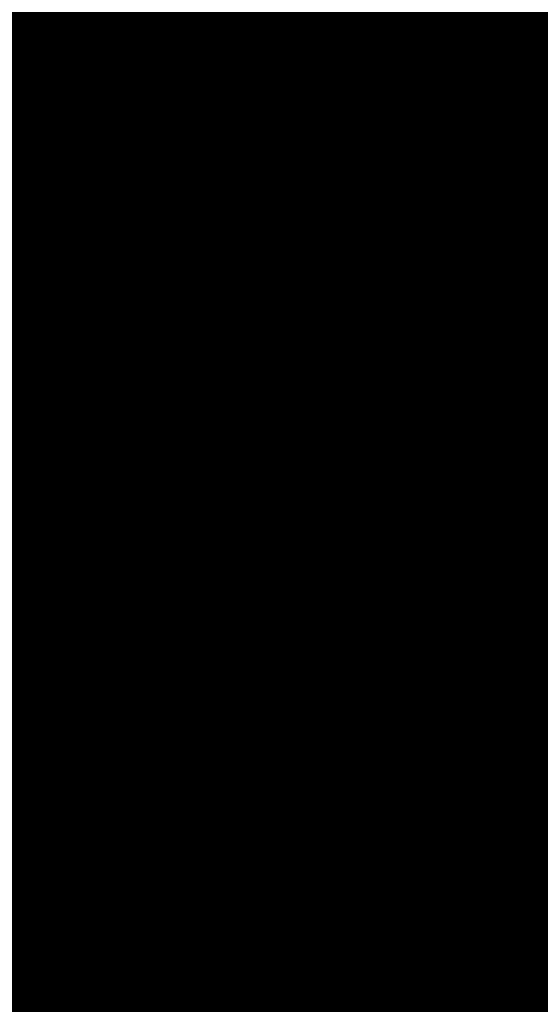
# Model space of a CAD drawing. Units: millimetres. Extents: x 253 to 2599, y -4659 to -435.
# Drawn here: x 1631 to 1644, y -3088 to -3064 of the extents above; entities that cross this region are included whole.
import ezdxf

# ---------------------------------------------------------------- set-up
doc = ezdxf.new("R2010")
doc.units = ezdxf.units.MM
for name, pattern in [('K5LT32769', [0]), ('K5LT_AXLED', [12, 7.5, -1.5, 1.5, -1.5]), ('K5LT_BASIC', [0]), ('K5LT_THIN', [0])]:
    doc.linetypes.add(name, pattern=pattern)
doc.layers.add('Системный слой', color=7, linetype='Continuous')

# ---------------------------------------------------------------- blocks, each defined once
blk = doc.blocks.new('A$C8a2444d5')
at = {"color": 8, "const_width": 123}
blk.add_lwpolyline([(61.50000000000122, -4.547473508864641e-13), (61.49999999999999, 89.69999999999999)], dxfattribs=at)
at = {"layer": 'Системный слой', "linetype": 'K5LT_THIN', "lineweight": 18}
for p, q in [((73.14536556424488, 62.76486727716048), (96.69898309371828, 62.76486727716053)), ((96.18196552926858, 62.56854184047097), (73.14536556424488, 62.56854184047097)), ((96.69898309371828, 62.76486727716053), (96.81872161193178, 62.62078802622011)), ((73.14536556424488, 62.4759539122129), (94.9631502748716, 62.47595391221364)), ((94.96385019546099, 62.27962847552328), (73.14536556424488, 62.27962847552328)), ((94.95018069682138, 62.27154127668837), (94.96172996878639, 62.27731542857418)), ((94.9501806968214, 27.4284587233056), (94.95018069682138, 62.27154127668837)), ((86.9387301627794, 59.83410772803751), (86.9387301627794, 59.84999999999701)), ((86.95731741103589, 59.83396774617654), (86.95731741103589, 59.59999999999712)), ((86.95731741103589, 59.34999999999712), (86.95731741103589, 59.59999999999712)), ((87.82066973012445, 59.46335231907614), (87.66442419222918, 59.30710678118089)), ((87.81137610599149, 59.4726459432091), (87.82261363926258, 59.48388347648017)), ((86.95731741103589, 59.34999999999712), (77.58268343236992, 59.34999999999712)), ((87.48764749693251, 59.13033008588422), (87.66442419222918, 59.30710678118089)), ((87.85606601718632, 58.76191156563044), (87.48764749693251, 59.13033008588422)), ((87.85606601718632, 58.76191156563044), (88.03284271248296, 58.93868826092705)), ((88.18908825037826, 59.09493379882235), (88.03284271248296, 58.93868826092705)), ((88.20028483564408, 59.0837372135565), (88.2115223689151, 59.09497474682757)), ((83.87595639998744, 54.56966991411002), (87.85606601718632, 58.5497795313089)), ((87.85606601718632, 58.5497795313089), (88.03284271248296, 58.37300283601223)), ((88.1500000000012, 58.65584554846964), (87.9000000000012, 58.65584554846964)), ((88.20948213483604, 58.19636341365913), (88.03284271248296, 58.37300283601223)), ((88.20028483564408, 58.1869734645561), (88.21152236891518, 58.17573593128509)), ((89.66978130112594, 56.78085058850331), (89.82300283601634, 56.62762905361291)), ((89.6369734645593, 56.75028483564091), (89.62573593128829, 56.76152236891198)), ((89.99977953131301, 56.4508523583163), (89.82300283601634, 56.62762905361291)), ((90.38868826093116, 56.62762905361291), (90.21191156563455, 56.4508523583163)), ((90.52240081097605, 56.7613416036578), (90.38868826093116, 56.62762905361291)), ((90.53373721355979, 56.75028483564097), (90.54497474683077, 56.76152236891198)), ((89.99977953131301, 56.4508523583163), (86.01966991411408, 52.47074274111736)), ((90.58033008588833, 56.08243383806246), (90.21191156563455, 56.4508523583163)), ((90.89095914851333, 56.39306290068748), (90.75710678118497, 56.25921053335912)), ((90.92264594321239, 56.36137610598837), (90.93388347648337, 56.37261363925938)), ((90.75710678118497, 56.25921053335912), (90.58033008588833, 56.08243383806246)), ((90.80000000000123, 46.23746893009692), (90.80000000000123, 55.55210375216586)), ((91.05000000000123, 55.55210375216586), (90.80000000000123, 55.55210375216586)), ((91.28247948160512, 55.55210375216586), (91.05000000000123, 55.55210375216586)), ((91.28410772804071, 55.48873016277616), (91.30000000000021, 55.48873016277616)), ((84.2406654278729, 54.22735405678486), (84.25190296114388, 54.21611652351385)), ((85.677354056788, 52.79066542786967), (85.66611652351699, 52.80190296114074)), ((85.68855064207489, 52.80186201315655), (85.84289321881747, 52.64751943641397)), ((86.01966991411408, 52.47074274111736), (85.84289321881747, 52.64751943641397)), ((85.31589227195971, 51.91801948465752), (85.30000000000021, 51.91801948465752)), ((85.31609545331867, 51.94041265522071), (85.55000000000123, 51.94041265522071)), ((85.80000000000123, 51.94041265522071), (85.55000000000123, 51.94041265522071)), ((85.80000000000123, 51.94041265522071), (85.80000000000123, 49.84916002704179)), ((85.55000000000123, 49.84916002704179), (85.31589227195971, 49.84916002704179)), ((85.80000000000123, 49.84916002704179), (85.55000000000123, 49.84916002704179)), ((85.31589227195971, 49.78198051533647), (85.30000000000021, 49.78198051533647)), ((86.0196699141141, 49.31882994114514), (85.84289321881747, 49.1420532458485)), ((86.0196699141141, 49.31882994114514), (89.99977953131301, 45.33872032394635)), ((85.84289321881747, 49.1420532458485), (85.64441100647727, 48.94357103350831)), ((85.677354056788, 48.90933457212432), (85.66611652351699, 48.89809703885328)), ((84.2406654278729, 47.47264594320916), (84.25190296114388, 47.48388347648017)), ((87.85606601718632, 43.15022046868532), (83.8759563999873, 47.13033008588425)), ((91.05000000000123, 46.23746893009692), (90.80000000000123, 46.23746893009692)), ((91.05000000000123, 46.23746893009692), (91.28410772804071, 46.23746893009692)), ((91.28410772804071, 46.2112698372178), (91.30000000000021, 46.2112698372178)), ((90.21191156563452, 45.33872032394638), (90.58033008588833, 45.70713884420016)), ((90.75710678118497, 45.53036214890352), (90.58033008588833, 45.70713884420016)), ((90.75710678118497, 45.53036214890352), (90.93564716352452, 45.35182176656397)), ((89.99977953131301, 45.33872032394635), (89.82300283601634, 45.16194362864971)), ((90.38868826093116, 45.16194362864974), (90.21191156563452, 45.33872032394638)), ((90.92264594321242, 45.33862389400565), (90.9338834764834, 45.32738636073461)), ((89.82300283601634, 45.16194362864971), (89.62387391813948, 44.96281471077285)), ((90.38868826093116, 45.16194362864974), (90.5673269693938, 44.98330492018707)), ((89.6369734645593, 44.94971516435305), (89.62573593128829, 44.93847763108201)), ((90.5337372135597, 44.94971516435305), (90.5449747468308, 44.93847763108201)), ((87.85606601718632, 43.15022046868532), (88.03284271248296, 43.32699716398196)), ((88.03284271248296, 43.32699716398196), (88.20948213348083, 43.50363658774739)), ((88.20028483564411, 43.51302653543789), (88.21152236891518, 43.52426406870893)), ((87.48764749693251, 42.56966991410997), (87.85606601718632, 42.93808843436378)), ((87.85606601718632, 42.93808843436378), (88.03284271248296, 42.76131173906714)), ((88.1500000000012, 43.04415445152455), (87.9000000000012, 43.04415445152455)), ((88.03284271248296, 42.76131173906714), (88.18908825037838, 42.60506620117172)), ((88.20028483564411, 42.61626278643746), (88.21152236891518, 42.60502525316642)), ((77.59501455570003, 42.3499999999971), (86.95731741103589, 42.34999999999712)), ((86.95731741103589, 42.34999999999712), (86.95731741103589, 42.09999999999712)), ((87.48764749693251, 42.56966991410997), (87.66442419222918, 42.39289321881333)), ((87.66442419222918, 42.39289321881333), (87.82066973012456, 42.23664768091791)), ((86.95731741103589, 42.09999999999712), (86.95731741103592, 41.86603225381742)), ((87.81137610599151, 42.22735405678486), (87.82261363926258, 42.21611652351382)), ((86.93873016277942, 41.86589227195651), (86.93873016277942, 41.84999999999701))]:
    blk.add_line(p, q, dxfattribs=at)
at = {"layer": 'Системный слой', "linetype": 'K5LT_BASIC', "lineweight": 60}
for p, q in [((86.9387301627794, 59.84999999999701), (77.6000000000002, 59.84999999999695)), ((77.6000000000002, 59.83410772803745), (86.9387301627794, 59.83410772803751)), ((77.58268343236992, 59.59999999999712), (86.95731741103589, 59.59999999999712)), ((87.81137610599149, 59.4726459432091), (88.20028483564408, 59.0837372135565)), ((88.2115223689151, 59.09497474682757), (87.82261363926258, 59.48388347648017)), ((87.66442419222918, 59.30710678118089), (88.03284271248296, 58.93868826092705)), ((88.03284271248296, 58.37300283601223), (84.05273309528408, 54.39289321881336)), ((88.20028483564408, 58.1869734645561), (84.2406654278729, 54.22735405678486)), ((84.25190296114388, 54.21611652351385), (88.21152236891518, 58.17573593128509)), ((89.62573593128829, 56.76152236891198), (85.66611652351699, 52.80190296114074)), ((85.677354056788, 52.79066542786967), (89.6369734645593, 56.75028483564091)), ((85.84289321881747, 52.64751943641397), (89.82300283601634, 56.62762905361291)), ((90.38868826093116, 56.62762905361291), (90.75710678118497, 56.25921053335912)), ((90.53373721355979, 56.75028483564097), (90.92264594321239, 56.36137610598837)), ((90.93388347648337, 56.37261363925938), (90.54497474683077, 56.76152236891198)), ((91.05000000000123, 55.55210375216586), (91.05000000000123, 46.23746893009692)), ((91.28410772804071, 55.48873016277616), (91.28410772804071, 46.2112698372178)), ((91.30000000000021, 46.2112698372178), (91.30000000000021, 55.48873016277616)), ((85.30000000000021, 51.91801948465752), (85.30000000000021, 49.78198051533647)), ((85.31589227195971, 49.78198051533647), (85.31589227195971, 51.91801948465752)), ((85.55000000000123, 49.84916002704179), (85.55000000000123, 51.94041265522071)), ((89.82300283601634, 45.16194362864971), (85.84289321881747, 49.1420532458485)), ((85.66611652351699, 48.89809703885328), (89.62573593128829, 44.93847763108201)), ((89.6369734645593, 44.94971516435305), (85.677354056788, 48.90933457212432)), ((84.2406654278729, 47.47264594320916), (88.20028483564411, 43.51302653543789)), ((88.21152236891518, 43.52426406870893), (84.25190296114388, 47.48388347648017)), ((84.05273309528394, 47.30710678118089), (88.03284271248296, 43.32699716398196)), ((90.75710678118497, 45.53036214890352), (90.38868826093116, 45.16194362864974)), ((90.92264594321242, 45.33862389400565), (90.5337372135597, 44.94971516435305)), ((90.5449747468308, 44.93847763108201), (90.9338834764834, 45.32738636073461)), ((88.03284271248296, 42.76131173906714), (87.66442419222918, 42.39289321881333)), ((88.20028483564411, 42.61626278643746), (87.81137610599151, 42.22735405678486)), ((87.82261363926258, 42.21611652351382), (88.21152236891518, 42.60502525316642)), ((86.95731741103589, 42.09999999999712), (77.59501455570003, 42.09999999999712)), ((86.93873016277942, 41.86589227195651), (77.60000000000022, 41.86589227195651)), ((77.60000000000022, 41.84999999999698), (86.93873016277942, 41.84999999999701))]:
    blk.add_line(p, q, dxfattribs=at)
at = {"layer": 'Системный слой', "linetype": 'K5LT32769', "lineweight": 18}
for p, q in [((89.61007706596487, 52.16276115129665), (89.39751078285676, 52.16276115129665)), ((89.39751078285676, 52.16276115129665), (89.39751078285676, 52.08054037914627)), ((89.39751078285676, 52.08931698647336), (89.39751078285676, 50.49815363111583)), ((89.61007706596442, 50.69604306093603), (89.61007706596487, 52.16276115129665)), ((90.46404046179404, 50.69604306093603), (89.61007706596442, 50.69604306093603)), ((90.46404046179404, 50.49815363111583), (90.46404046179404, 50.69604306093603)), ((89.39751078285676, 50.49815363111583), (90.46404046179404, 50.49815363111583))]:
    blk.add_line(p, q, dxfattribs=at)
at = {"layer": 'Системный слой', "linetype": 'K5LT_AXLED', "lineweight": 18}
blk.add_line((146.4931910540404, 44.84999999999945), (-26.57082245678521, 44.85000000000286), dxfattribs=at)
at = {"layer": 'Системный слой', "linetype": 'K5LT32769', "const_width": 0.18}
for points in [[(87.61690867067713, 51.68435713995643), (87.6156342262394, 51.70366958272734), (87.61394844575224, 51.72401184741318), (87.61174402209289, 51.74526179311897), (87.60891364813764, 51.76729727894963), (87.60535001676348, 51.78999616401018), (87.60094582084602, 51.81323630740565), (87.59559375326316, 51.83689556824106), (87.58918650689051, 51.86085180562134), (87.5816167746053, 51.8849828786515), (87.57277724928335, 51.90916664643646), (87.56256062380211, 51.93328096808136), (87.55085959103789, 51.95720370269117), (87.53756684386676, 51.98081270937087), (87.52257507516637, 52.00398584722535), (87.50577697781259, 52.02660097535977), (87.4870652446817, 52.04853595287898), (87.46633256865093, 52.06966863888806), (87.44347164259699, 52.0898768924921), (87.41837515939557, 52.10903857279584), (87.3909358119243, 52.12703153890453), (87.36104629305925, 52.14373364992304), (87.32859929567695, 52.15902276495638), (87.29348751265462, 52.17277674310958), (87.25560363686787, 52.18487344348756), (87.21484036119392, 52.1951907251954), (87.17109037850975, 52.20360644733807), (87.12424638169097, 52.20999846902055), (87.07420106361457, 52.21424464934785), (87.0208471171573, 52.21622284742489), (86.97658533757573, 52.21596555370604), (86.93927802493027, 52.2139372411026), (86.90349121356263, 52.21023265657766), (86.86921047383117, 52.20491125407762), (86.83642137609269, 52.19803248754874), (86.80510949070396, 52.18965581093732), (86.77526038802267, 52.17984067818952), (86.74685963840562, 52.16864654325173), (86.71989281220982, 52.1561328600701), (86.69434547979341, 52.14235908259093), (86.67020321151227, 52.1273846647606), (86.64745157772455, 52.11126906052522), (86.62607614878681, 52.09407172383112), (86.60606249505628, 52.07585210862464), (86.5873961868902, 52.05666966885201), (86.5700627946456, 52.03658385845949), (86.55404788868037, 52.01565413139326), (86.53933703935064, 51.99393994159971), (86.5259158170141, 51.9715007430251), (86.51376979202774, 51.94839598961562), (86.5028845347486, 51.92468513531765), (86.49324561553436, 51.90042763407735), (86.48483860474181, 51.87568293984111), (86.47764907272818, 51.850510506555), (86.47166258985027, 51.8249697881655), (86.46686472646599, 51.7991202386188), (86.46324105293189, 51.77302131186116), (86.46077713960523, 51.7467324618388), (86.45945855684323, 51.72031314249807), (86.45927585890723, 51.69365630835807), (86.46027881182118, 51.66745125042758), (86.46247103393381, 51.64241581017359), (86.46583605121288, 51.61851563694893), (86.47035738962364, 51.59571638010618), (86.4760185751341, 51.57398368899828), (86.4828031337102, 51.55328321297793), (86.49069459131903, 51.53358060139783), (86.49967647392742, 51.51484150361068), (86.50973230750202, 51.49703156896919), (86.52084561800922, 51.48011644682617), (86.5329999314161, 51.46406178653444), (86.54617877368975, 51.44883323744654), (86.56036567079633, 51.43439644891532), (86.57554414870293, 51.42071707029356), (86.59169773337618, 51.4077607509339), (86.60880995078247, 51.39549314018905), (86.62686432688935, 51.38387988741192), (86.64584438766298, 51.37288664195512), (86.66573365907021, 51.36247905317146), (86.68651566707791, 51.35262277041352), (86.70817393765248, 51.34328344303418), (86.73069199676121, 51.3344267203862), (86.75405337037074, 51.32601825182218), (86.77824158444702, 51.31802368669497), (86.8032401649578, 51.31040867435729), (86.82903263786949, 51.30313886416184), (86.85560252914871, 51.29617990546137), (86.88293336476255, 51.28949744760871), (86.9110086706774, 51.28305713995644), (86.961150058025, 51.27151969393503), (87.00812248998733, 51.2603410306491), (87.05202865732127, 51.24947970879703), (87.09297132669832, 51.2388942698725), (87.13105326479177, 51.228543255369), (87.1663772382729, 51.21838520678006), (87.1990460138141, 51.20837866559918), (87.22916235808754, 51.19848217332003), (87.25682903776539, 51.18865427143601), (87.28214881952005, 51.1788535014407), (87.30522447002323, 51.16903840482763), (87.32615875594757, 51.15916752309033), (87.34505444396478, 51.14919939772238), (87.36201430074703, 51.13909257021726), (87.37714109296695, 51.12880558206859), (87.3905375872958, 51.11829697476981), (87.4023065504071, 51.10752528981448), (87.41255074897191, 51.09644906869619), (87.42137294966238, 51.08502685290841), (87.42887591915138, 51.07321718394473), (87.43516242411062, 51.06097860329874), (87.44033523121271, 51.04826965246377), (87.44449710712871, 51.03504887293354), (87.44775081853217, 51.02127480620163), (87.45019913209407, 51.00690599376139), (87.45194481448706, 50.99190097710641), (87.45309063238355, 50.97621829773033), (87.45373935245524, 50.95981649712661), (87.45399374137477, 50.94265411678884), (87.45360915926435, 50.92079971108058), (87.45155210486573, 50.89798596314256), (87.44782325551645, 50.87648616897894), (87.44250985472382, 50.8562632203847), (87.43569914599635, 50.83728000915463), (87.42747837284179, 50.81949942708351), (87.41793477876746, 50.80288436596626), (87.40715560728137, 50.78739771759766), (87.39522810189197, 50.77300237377253), (87.38223950610592, 50.75966122628574), (87.36827706343189, 50.74733716693211), (87.35342801737744, 50.73599308750644), (87.33777961145034, 50.72559187980363), (87.32141908915838, 50.71609643561848), (87.30443369400956, 50.70746964674578), (87.28691066951143, 50.69967440498039), (87.26893725917199, 50.69267360211717), (87.25060070649926, 50.68643012995093), (87.23198825500054, 50.68090688027652), (87.21318714818409, 50.67606674488874), (87.19428462955744, 50.67187261558243), (87.17536794262838, 50.66828738415245), (87.15652433090492, 50.66527394239358), (87.13784103789504, 50.66279518210072), (87.11940530710586, 50.66081399506865), (87.10130438204652, 50.65929327309226), (87.08362550622297, 50.6581959079663), (87.06645592314436, 50.65748479148564), (87.04988287631846, 50.65712281544515), (87.0323817264105, 50.65709107031813), (87.01177304180902, 50.65760908209151), (86.99102169283816, 50.65877518377806), (86.97019065173009, 50.66061992251079), (86.94934289071449, 50.66317384542242), (86.92854138202284, 50.66646749964588), (86.90784909788528, 50.67053143231394), (86.8873290105335, 50.6753961905595), (86.86704409219789, 50.68109232151545), (86.84705731510923, 50.68765037231455), (86.8274316514981, 50.69510089008972), (86.80823007359601, 50.70347442197379), (86.78951555363352, 50.71280151509959), (86.771351063841, 50.72311271660001), (86.7537995764497, 50.73443857360783), (86.73692406369042, 50.74680963325596), (86.72078749779399, 50.76025644267727), (86.70545285099075, 50.77480954900452), (86.69098309551242, 50.79049949937061), (86.67744120358935, 50.80735684090845), (86.66489014745213, 50.8254121207508), (86.653392899332, 50.84469588603054), (86.64301243145911, 50.86523868388051), (86.63381171606517, 50.88707106143355), (86.62585372538075, 50.91022356582255), (86.61920143163621, 50.93472674418035), (86.61391780706259, 50.96061114363977), (86.61006582389115, 50.98790731133363), (86.60770845435246, 51.01664579439489), (86.60690867067711, 51.04685713995639), (86.60622788899974, 51.04685713995639), (86.60424886664583, 51.04685713995639), (86.60106659682816, 51.04685713995639), (86.59677607275927, 51.04685713995639), (86.59147228765192, 51.04685713995639), (86.58525023471799, 51.04685713995639), (86.57820490717069, 51.04685713995639), (86.57043129822256, 51.04685713995639), (86.5620244010857, 51.04685713995639), (86.55307920897332, 51.04685713995639), (86.54369071509751, 51.04685713995639), (86.53395391267105, 51.04685713995639), (86.52396379490693, 51.04685713995639), (86.51381535501679, 51.04685713995639), (86.5036035862143, 51.04685713995639), (86.49342348171132, 51.04685713995639), (86.48337003472017, 51.04685713995639), (86.47353823845452, 51.04685713995639), (86.46402308612625, 51.04685713995639), (86.4549195709481, 51.04685713995639), (86.44632268613196, 51.04685713995639), (86.4383274248915, 51.04685713995639), (86.43102878043857, 51.04685713995639), (86.42452174598662, 51.04685713995639), (86.41890131474685, 51.04685713995639), (86.41426247993314, 51.04685713995639), (86.41070023475714, 51.04685713995639), (86.40830957243207, 51.04685713995639), (86.40718548617048, 51.04685713995639), (86.4072806008449, 51.03028783769435), (86.4082174217686, 51.00491569988168), (86.41003458558163, 50.97901533041215), (86.41280592837785, 50.95269194449475), (86.41660528625135, 50.926050757339), (86.42150649529555, 50.89919698415395), (86.42758339160497, 50.87223584014876), (86.43490981127326, 50.84527254053279), (86.44355959039382, 50.81841230051518), (86.45360656506097, 50.79176033530518), (86.46512457136834, 50.76542186011201), (86.47818744541001, 50.7395020901449), (86.4928690232801, 50.71410624061306), (86.50924314107198, 50.68933952672569), (86.52738363487953, 50.66530716369206), (86.5473643407966, 50.64211436672133), (86.56925909491775, 50.61986635102275), (86.5931417333357, 50.59866833180558), (86.61908609214566, 50.578625524279), (86.64716600744015, 50.55984314365222), (86.67745531531415, 50.54242640513451), (86.71002785186084, 50.52648052393505), (86.7449574531741, 50.51211071526305), (86.78231795534799, 50.49942219432776), (86.82218319447662, 50.4885201763384), (86.8646270066534, 50.47950987650418), (86.90972322797239, 50.47249651003435), (86.95754569452771, 50.4675852921381), (87.00816824241275, 50.46488143802466), (87.05279232474669, 50.46440004400768), (87.08095003565637, 50.46505571944974), (87.10949016033288, 50.46653362310499), (87.13831302245882, 50.46887461919167), (87.16731894571882, 50.47211957192803), (87.19640825379639, 50.4763093455324), (87.22548127037504, 50.48148480422307), (87.25443831913896, 50.48768681221824), (87.28317972377164, 50.4949562337363), (87.3116058079566, 50.50333393299542), (87.33961689537779, 50.51286077421392), (87.3671133097194, 50.52357762161009), (87.39399537466448, 50.53552533940217), (87.42016341389746, 50.54874479180847), (87.44551775110136, 50.5632768430473), (87.46995870996042, 50.57916235733686), (87.49338661415854, 50.59644219889546), (87.51570178737924, 50.61515723194137), (87.53680455330627, 50.63534832069288), (87.55659523562358, 50.65705632936832), (87.57497415801421, 50.68032212218586), (87.59184164416305, 50.70518656336384), (87.60709801775269, 50.73169051712048), (87.620643602468, 50.75987484767418), (87.63237872199201, 50.7897804192431), (87.64220370000871, 50.8214480960456), (87.65001886020158, 50.85491874229984), (87.65572452625483, 50.89023322222423), (87.6592210218524, 50.92743240003699), (87.66040867067713, 50.96655713995642), (87.6599823918742, 50.9950194190443), (87.6586650093237, 51.02226453930626), (87.65639870931258, 51.04833878985812), (87.65312567812848, 51.07328850247563), (87.64878810205877, 51.09716000893457), (87.64332816739042, 51.11999964101074), (87.63668806041105, 51.14185373047997), (87.62880996740736, 51.16276860911796), (87.61963607466723, 51.18279060870054), (87.60910856847758, 51.20196606100353), (87.5971696351256, 51.22034129780263), (87.58376146089913, 51.23796265087367), (87.56882623208466, 51.25487645199257), (87.55230613496983, 51.27112903293494), (87.53414335584225, 51.28676672547658), (87.51428008098864, 51.30183586139333), (87.49265849669641, 51.316382772461), (87.46922078925294, 51.33045379045541), (87.4439091449454, 51.34409524715215), (87.41666575006144, 51.35735347432728), (87.38743279088777, 51.37027480375639), (87.35615245371224, 51.3829055672154), (87.32276692482134, 51.39529209647992), (87.28721839050314, 51.40748072332599), (87.24944903704414, 51.41951777952909), (87.20940105073265, 51.43144959686526), (87.16701661785493, 51.44332250711022), (87.12223792469905, 51.45518284203973), (87.07500715755151, 51.46707693342955), (87.03674999259198, 51.47646967408514), (87.00530857374366, 51.48437021500138), (86.97562140706628, 51.4920393980816), (86.94764151894543, 51.49951162152456), (86.92132193576555, 51.50682128352935), (86.89661568391267, 51.51400278229505), (86.87347578977148, 51.52109051602065), (86.85185527972732, 51.52811888290512), (86.83170718016555, 51.53512228114761), (86.8129845174713, 51.54213510894704), (86.79564031802971, 51.54919176450238), (86.77962760822612, 51.55632664601274), (86.76489941444567, 51.56357415167713), (86.75140876307324, 51.57096867969449), (86.73910868049467, 51.5785446282639), (86.72795219309506, 51.5863363955844), (86.71789232725888, 51.59437837985502), (86.70888210937215, 51.60270497927468), (86.70087456581956, 51.61135059204241), (86.69382272298691, 51.62034961635732), (86.6876796072591, 51.62973645041848), (86.68239824502149, 51.63954549242476), (86.67793166265875, 51.64981114057525), (86.67423288655647, 51.66056779306894), (86.67125494309977, 51.67184984810478), (86.66895085867446, 51.683691703882), (86.66727365966477, 51.69612775859946), (86.6661763724565, 51.70919241045624), (86.66561202343479, 51.72292005765127), (86.66559656294254, 51.74097582516504), (86.66689231581796, 51.76555531255201), (86.66967673942446, 51.78870204126372), (86.67387340654642, 51.81045749356679), (86.67940588997004, 51.83086315172812), (86.68619776247994, 51.84996049801441), (86.69417259686185, 51.86779101469239), (86.7032539659013, 51.8843961840289), (86.71336544238358, 51.89981748829064), (86.72443059909398, 51.91409640974439), (86.7363730088178, 51.92727443065695), (86.74911624434054, 51.939393033295), (86.76258387844751, 51.9504936999254), (86.776699483924, 51.96061791281483), (86.79138663355553, 51.96980715423012), (86.80656890012762, 51.97810290643793), (86.82216985642509, 51.98554665170514), (86.83811307523371, 51.99217987229844), (86.85432212933898, 51.99804405048462), (86.87072059152575, 52.00318066853043), (86.88723203458, 52.00763120870261), (86.90378003128654, 52.01143715326805), (86.92028815443138, 52.01463998449333), (86.93667997679933, 52.0172811846453), (86.95287907117591, 52.01940223599081), (86.96880901034689, 52.02104462079649), (86.98439336709686, 52.02224982132907), (86.99955571421157, 52.02305931985541), (87.01421962447654, 52.02351459864224), (87.02830867067706, 52.02365713995641), (87.04637373856264, 52.02337360779575), (87.0645560531164, 52.02250736681856), (87.08280545264466, 52.0210349539725), (87.10107180183815, 52.01893290620569), (87.11930496538781, 52.01617776046601), (87.13745480798462, 52.01274605370122), (87.15547119431932, 52.00861432285927), (87.17330398908285, 52.0037591048881), (87.19090305696665, 51.99815693673554), (87.20821826266098, 51.99178435534964), (87.22519947085681, 51.98461789767805), (87.24179654624555, 51.97663410066889), (87.25795935351726, 51.96780950127004), (87.27363775736382, 51.95812063642927), (87.28878162247571, 51.94754404309458), (87.30334081354391, 51.93605625821374), (87.31726519525938, 51.92363381873486), (87.33050463231262, 51.91025326160565), (87.34300898939483, 51.89589112377405), (87.35472813119696, 51.88052394218801), (87.36561192241044, 51.86412825379546), (87.37561022772553, 51.84668059554429), (87.38467291183343, 51.82815750438226), (87.39274983942443, 51.80853551725738), (87.39979087519038, 51.78779117111753), (87.4057458838218, 51.7659010029106), (87.41056473000918, 51.74284154958445), (87.41419727844419, 51.71858934808711), (87.41659339381732, 51.69312093536632), (87.41718548565933, 51.68435713995643), (87.41758326894143, 51.68435713995643), (87.41830957039275, 51.68435713995643), (87.41935251586398, 51.68435713995643), (87.42070023120374, 51.68435713995638), (87.42234084226294, 51.68435713995643), (87.42426247489044, 51.68435713995643), (87.42645325493669, 51.68435713995643), (87.42890130825077, 51.68435713995643), (87.43159476068291, 51.68435713995638), (87.43452173808265, 51.68435713995638), (87.43767036630044, 51.68435713995638), (87.44102877118513, 51.68435713995643), (87.44458507858673, 51.68435713995643), (87.44832741435525, 51.68435713995638), (87.4522439043404, 51.68435713995643), (87.45632267439154, 51.68435713995643), (87.46055185035911, 51.68435713995643), (87.46491955809219, 51.68435713995643), (87.46941392344101, 51.68435713995638), (87.47402307225511, 51.68435713995643), (87.47873513038448, 51.68435713995638), (87.48353822367844, 51.68435713995638), (87.4884204779872, 51.68435713995643), (87.49337001916032, 51.68435713995643), (87.49837497304779, 51.68435713995643), (87.50342346549937, 51.68435713995643), (87.50850362236392, 51.68435713995643), (87.51360356949235, 51.68435713995643), (87.51871143273397, 51.68435713995632), (87.523815337939, 51.68435713995643), (87.5289034109563, 51.68435713995643), (87.5339637776361, 51.68435713995643), (87.53898456382817, 51.68435713995643), (87.54395389538249, 51.68435713995638), (87.5488598981486, 51.68435713995643), (87.55369069797584, 51.68435713995643), (87.55843442071509, 51.68435713995643), (87.56307919221499, 51.68435713995643), (87.56761313832553, 51.68435713995643), (87.57202438489716, 51.68435713995643), (87.57630105777875, 51.68435713995638), (87.58043128282097, 51.68435713995643), (87.58440318587267, 51.68435713995638), (87.58820489278409, 51.68435713995643), (87.59182452940499, 51.68435713995638), (87.59525022158513, 51.68435713995638), (87.59847009517429, 51.68435713995643), (87.60147227602224, 51.68435713995643), (87.60424488997828, 51.68435713995638), (87.60677606289264, 51.68435713995638), (87.60905392061554, 51.68435713995643), (87.61106658899539, 51.68435713995638), (87.61280219388331, 51.68435713995643), (87.61424886112863, 51.68435713995643), (87.61539471658065, 51.68435713995643), (87.6162278860896, 51.68435713995643), (87.61673649550525, 51.68435713995643)], [(89.022308670677, 50.7074571399564), (89.0189754204956, 50.7074571399564), (89.00929024165598, 50.70745713995638), (88.99372499171554, 50.70745713995638), (88.97275152823258, 50.7074571399564), (88.9468417087638, 50.7074571399564), (88.91646739086659, 50.7074571399564), (88.88210043209878, 50.7074571399564), (88.84421269001754, 50.7074571399564), (88.80327602218048, 50.7074571399564), (88.75976228614522, 50.7074571399564), (88.71414333946868, 50.7074571399564), (88.66689103970916, 50.7074571399564), (88.6184772444229, 50.7074571399564), (88.56937381116867, 50.7074571399564), (88.52005259750294, 50.70745713995638), (88.47098546098354, 50.70745713995635), (88.4226442591681, 50.7074571399564), (88.37550084961376, 50.7074571399564), (88.33002708987792, 50.70745713995638), (88.28669483751887, 50.7074571399564), (88.24597595009308, 50.7074571399564), (88.20834228515818, 50.7074571399564), (88.17426570027177, 50.7074571399564), (88.14421805299148, 50.7074571399564), (88.11867120087422, 50.7074571399564), (88.0980970014783, 50.7074571399564), (88.08296731236041, 50.7074571399564), (88.0737539910784, 50.7074571399564), (88.07090867067731, 50.7074693806604), (88.07090867067708, 50.70980102590201), (88.07090867067708, 50.71596891736627), (88.07090867067731, 50.72568643897625), (88.07090867067686, 50.73866697465496), (88.07090867067708, 50.75462390832544), (88.07090867067708, 50.77327062391072), (88.07090867067708, 50.79432050533381), (88.07090867067686, 50.81748693651781), (88.07090867067708, 50.84248330138567), (88.07090867067708, 50.86902298386048), (88.07090867067731, 50.89681936786531), (88.07090867067708, 50.92558583732307), (88.07090867067708, 50.95503577615682), (88.07090867067686, 50.98488256828966), (88.07090867067686, 51.01483959764471), (88.07090867067708, 51.04462024814478), (88.07090867067686, 51.07393790371304), (88.07090867067686, 51.10250594827255), (88.07090867067686, 51.13003776574624), (88.07090867067686, 51.15624674005716), (88.07090867067708, 51.18084625512842), (88.07090867067686, 51.20354969488301), (88.07090867067708, 51.22407044324393), (88.07090867067708, 51.24212188413435), (88.07090867067708, 51.25741740147714), (88.07090867067731, 51.26967037919536), (88.07090867067708, 51.27859420121206), (88.07090867067708, 51.28390225145034), (88.07098160987388, 51.28535713995643), (88.0749166800741, 51.28535713995643), (88.08454367806925, 51.28535713995637), (88.09943488677263, 51.28535713995643), (88.11916258909613, 51.28535713995643), (88.14329906795282, 51.28535713995643), (88.17141660625575, 51.28535713995643), (88.20308748691659, 51.28535713995643), (88.23788399284885, 51.28535713995643), (88.27537840696468, 51.28535713995643), (88.31514301217689, 51.28535713995643), (88.35675009139808, 51.28535713995643), (88.39977192754131, 51.28535713995643), (88.44378080351893, 51.28535713995643), (88.48834900224355, 51.28535713995643), (88.53304880662776, 51.28535713995643), (88.57745249958415, 51.28535713995637), (88.62113236402624, 51.28535713995643), (88.66366068286547, 51.28535713995643), (88.70460973901444, 51.28535713995632), (88.74355181538758, 51.28535713995637), (88.78005919489564, 51.28535713995637), (88.81370416045192, 51.28535713995637), (88.84405899496969, 51.28535713995643), (88.87069598136085, 51.28535713995643), (88.89318740253779, 51.28535713995643), (88.91110554141446, 51.28535713995643), (88.92402268090186, 51.28535713995637), (88.93151110391395, 51.28535713995643), (88.93330867067706, 51.28539503720935), (88.93330867067684, 51.28641014059099), (88.93330867067729, 51.28873435318292), (88.93330867067729, 51.29226873069138), (88.93330867067706, 51.29691432882248), (88.93330867067729, 51.30257220328269), (88.93330867067706, 51.30914340977813), (88.93330867067706, 51.31652900401502), (88.93330867067729, 51.32463004169978), (88.93330867067684, 51.33334757853856), (88.93330867067706, 51.34258267023756), (88.93330867067729, 51.35223637250317), (88.93330867067684, 51.36220974104151), (88.93330867067729, 51.37240383155898), (88.93330867067729, 51.38271969976176), (88.93330867067729, 51.39305840135603), (88.93330867067729, 51.40332099204818), (88.93330867067706, 51.41340852754433), (88.93330867067684, 51.4232220635509), (88.93330867067706, 51.43266265577404), (88.93330867067729, 51.44163135992), (88.93330867067684, 51.450029231695), (88.93330867067684, 51.45775732680545), (88.93330867067684, 51.46471670095747), (88.93330867067706, 51.47080840985734), (88.93330867067706, 51.47593350921136), (88.93330867067706, 51.47999305472575), (88.93330867067706, 51.48288810210681), (88.93330867067706, 51.48451970706066), (88.93301794861767, 51.48485713995638), (88.92817935764478, 51.48485713995638), (88.91771464150506, 51.48485713995638), (88.90205151728637, 51.48485713995638), (88.88161770207634, 51.48485713995638), (88.8568409129617, 51.48485713995638), (88.82814886703054, 51.48485713995638), (88.79596928136934, 51.48485713995638), (88.76072987306597, 51.48485713995638), (88.7228583592076, 51.48485713995638), (88.68278245688143, 51.48485713995638), (88.64092988317574, 51.48485713995638), (88.5977283551766, 51.48485713995638), (88.55360558997185, 51.48485713995638), (88.50898930464868, 51.48485713995638), (88.46430721629517, 51.48485713995638), (88.41998704199781, 51.48485713995638), (88.37645649884448, 51.48485713995638), (88.3341433039221, 51.48485713995638), (88.2934751743181, 51.48485713995638), (88.25487982712033, 51.48485713995638), (88.21878497941574, 51.48485713995638), (88.18561834829129, 51.48485713995638), (88.15580765083527, 51.48485713995638), (88.12978060413397, 51.48485713995638), (88.10796492527547, 51.48485713995638), (88.09078833134672, 51.48485713995638), (88.07867853943557, 51.48485713995638), (88.07206326662876, 51.48485713995638), (88.07090867067731, 51.48511393684782), (88.07090867067708, 51.48810785323053), (88.07090867067731, 51.49426936067221), (88.07090867067708, 51.5033562316388), (88.07090867067731, 51.51512623859605), (88.07090867067686, 51.5293371540098), (88.07090867067708, 51.54574675034593), (88.07090867067708, 51.56411280007023), (88.07090867067708, 51.58419307564867), (88.07090867067708, 51.60574534954696), (88.07090867067686, 51.62852739423101), (88.07090867067708, 51.6522969821666), (88.07090867067708, 51.67681188581957), (88.07090867067708, 51.70182987765588), (88.07090867067708, 51.72710873014125), (88.07090867067708, 51.75240621574153), (88.07090867067731, 51.77748010692267), (88.07090867067708, 51.80208817615028), (88.07090867067686, 51.82598819589043), (88.07090867067731, 51.84893793860897), (88.07090867067708, 51.87069517677151), (88.07090867067686, 51.89101768284411), (88.07090867067686, 51.90966322929251), (88.07090867067686, 51.92638958858254), (88.07090867067708, 51.94095453318016), (88.07090867067708, 51.9531158355511), (88.07090867067686, 51.96263126816109), (88.07090867067731, 51.96925860347631), (88.07090867067731, 51.97275561396225), (88.07161623892316, 51.97325713995644), (88.07783874288097, 51.97325713995644), (88.0900973947515, 51.97325713995644), (88.1079278754979, 51.97325713995644), (88.13086586608333, 51.97325713995644), (88.15844704747118, 51.97325713995644), (88.19020710062509, 51.97325713995639), (88.22568170650842, 51.97325713995644), (88.26440654608436, 51.97325713995639), (88.30591730031651, 51.97325713995644), (88.34974965016804, 51.97325713995644), (88.39543927660256, 51.97325713995644), (88.44252186058347, 51.97325713995644), (88.49053308307393, 51.97325713995644), (88.53900862503755, 51.97325713995644), (88.58748416743728, 51.97325713995644), (88.63549539123719, 51.97325713995639), (88.6825779774002, 51.97325713995639), (88.72826760689017, 51.97325713995644), (88.7720999606698, 51.97325713995644), (88.81361071970295, 51.97325713995644), (88.85233556495277, 51.97325713995639), (88.8878101773831, 51.97325713995644), (88.91957023795644, 51.97325713995639), (88.9471514276373, 51.97325713995639), (88.97008942738861, 51.97325713995644), (88.98791991817356, 51.97325713995644), (89.00017858095552, 51.97325713995644), (89.00640109669789, 51.97325713995644), (89.00710867067718, 51.97346200019706), (89.00710867067696, 51.97489044485815), (89.00710867067718, 51.9775975543314), (89.00710867067741, 51.9814843843231), (89.00710867067718, 51.98645199053942), (89.00710867067741, 51.99240142868672), (89.00710867067696, 51.99923375447111), (89.00710867067696, 52.0068500235991), (89.00710867067718, 52.01515129177665), (89.00710867067718, 52.02403861471021), (89.00710867067741, 52.03341304810601), (89.00710867067718, 52.0431756476703), (89.00710867067718, 52.05322746910923), (89.00710867067718, 52.06346956812916), (89.00710867067764, 52.07380300043633), (89.00710867067718, 52.08412882173701), (89.00710867067718, 52.09434808773744), (89.00710867067741, 52.1043618541438), (89.00710867067696, 52.11407117666249), (89.00710867067696, 52.12337711099963), (89.00710867067718, 52.13218071286155), (89.00710867067696, 52.14038303795451), (89.00710867067741, 52.14788514198483), (89.00710867067718, 52.15458808065853), (89.00710867067718, 52.16039290968217), (89.00710867067741, 52.16520068476177), (89.00710867067696, 52.16891246160367), (89.00710867067718, 52.17142929591409), (89.00710867067718, 52.1726522433994), (89.00557037904818, 52.17275713995639), (88.99675667760548, 52.17275713995639), (88.98062247132142, 52.17275713995639), (88.95773761981272, 52.17275713995639), (88.92867198269582, 52.17275713995639), (88.89399541958787, 52.17275713995639), (88.85427779010487, 52.17275713995639), (88.81008895386353, 52.17275713995639), (88.76199877048074, 52.17275713995639), (88.71057709957276, 52.17275713995639), (88.65639380075604, 52.17275713995639), (88.60001873364794, 52.17275713995639), (88.54202175786449, 52.17275713995639), (88.48297273302236, 52.17275713995639), (88.42344151873826, 52.17275713995639), (88.36399797462886, 52.17275713995639), (88.3052119603104, 52.17275713995639), (88.2476533353998, 52.17275713995639), (88.19189195951353, 52.17275713995639), (88.13849769226803, 52.17275713995639), (88.08804039328092, 52.17275713995639), (88.04108992216752, 52.17275713995639), (87.99821613854473, 52.17275713995639), (87.9599889020295, 52.17275713995639), (87.92697807223826, 52.17275713995639), (87.89975350878771, 52.17275713995639), (87.87888507129432, 52.17275713995639), (87.86494261937477, 52.17275713995639), (87.85849601264553, 52.17275713995639), (87.85810867067707, 52.1699413241239), (87.85810867067707, 52.15632582628905), (87.85810867067707, 52.13216707400636), (87.85810867067707, 52.0982907437683), (87.85810867067707, 52.05552251206706), (87.85810867067684, 52.00468805539515), (87.8581086706773, 51.94661305024488), (87.8581086706773, 51.88212317310854), (87.85810867067707, 51.8120441004786), (87.85810867067707, 51.73720150884742), (87.85810867067707, 51.65842107470723), (87.85810867067707, 51.57652847455051), (87.85810867067707, 51.49234938486961), (87.85810867067707, 51.40670948215677), (87.85810867067684, 51.32043444290451), (87.85810867067707, 51.23434994360514), (87.85810867067707, 51.14928166075094), (87.85810867067707, 51.06605527083434), (87.85810867067707, 50.98549645034768), (87.8581086706773, 50.90843087578338), (87.8581086706773, 50.83568422363373), (87.85810867067684, 50.76808217039107), (87.85810867067707, 50.70645039254782), (87.85810867067707, 50.65161456659629), (87.85810867067707, 50.60440036902889), (87.85810867067707, 50.56563347633795), (87.8581086706773, 50.53613956501584), (87.85810867067684, 50.51674431155485), (87.85810867067707, 50.50827339244748), (87.86053529067803, 50.5079571399564), (87.87064430009431, 50.5079571399564), (87.8880818260428, 50.50795713995637), (87.91227047029369, 50.5079571399564), (87.94263283461791, 50.5079571399564), (87.97859152078567, 50.5079571399564), (88.01956913056787, 50.50795713995637), (88.06498826573451, 50.5079571399564), (88.11427152805649, 50.5079571399564), (88.16684151930471, 50.5079571399564), (88.22212084124894, 50.50795713995637), (88.27953209566007, 50.5079571399564), (88.33849788430902, 50.5079571399564), (88.39844080896532, 50.5079571399564), (88.45878347140078, 50.5079571399564), (88.51894847338494, 50.50795713995637), (88.57835841668893, 50.5079571399564), (88.63643590308297, 50.5079571399564), (88.69260353433774, 50.5079571399564), (88.74628391222367, 50.5079571399564), (88.79689963851123, 50.50795713995637), (88.84387331497155, 50.5079571399564), (88.88662754337415, 50.50795713995637), (88.92458492549062, 50.50795713995637), (88.95716806309096, 50.5079571399564), (88.98379955794584, 50.5079571399564), (89.00390201182526, 50.50795713995637), (89.0168980265008, 50.5079571399564), (89.02221020374222, 50.5079571399564), (89.02230867067678, 50.50808395069296), (89.022308670677, 50.508553776821), (89.02230867067678, 50.50935849130681), (89.022308670677, 50.51048572611495), (89.022308670677, 50.51192311320986), (89.022308670677, 50.51365828455604), (89.02230867067678, 50.51567887211795), (89.022308670677, 50.51797250786012), (89.022308670677, 50.52052682374699), (89.022308670677, 50.52332945174314), (89.022308670677, 50.52636802381292), (89.022308670677, 50.52963017192096), (89.02230867067678, 50.5331035280316), (89.022308670677, 50.53677572410948), (89.022308670677, 50.54063439211896), (89.02230867067723, 50.54466716402464), (89.022308670677, 50.54886167179095), (89.022308670677, 50.5532055473823), (89.022308670677, 50.55768642276334), (89.022308670677, 50.56229192989844), (89.02230867067723, 50.56700970075215), (89.022308670677, 50.57182736728888), (89.022308670677, 50.57673256147322), (89.022308670677, 50.58171291526958), (89.02230867067678, 50.58675606064244), (89.022308670677, 50.59184962955638), (89.02230867067678, 50.5969812539758), (89.02230867067723, 50.6021385658652), (89.022308670677, 50.60730919718912), (89.02230867067678, 50.61248077991203), (89.02230867067723, 50.61764094599837), (89.022308670677, 50.62277732741265), (89.02230867067723, 50.62787755611939), (89.02230867067723, 50.63292926408306), (89.02230867067723, 50.63792008326811), (89.02230867067723, 50.64283764563908), (89.02230867067723, 50.64766958316042), (89.022308670677, 50.65240352779665), (89.022308670677, 50.65702711151224), (89.022308670677, 50.66152796627168), (89.022308670677, 50.66589372403945), (89.02230867067723, 50.67011201678008), (89.022308670677, 50.67417047645799), (89.022308670677, 50.67805673503773), (89.022308670677, 50.68175842448372), (89.02230867067678, 50.68526317676051), (89.02230867067678, 50.68855862383259), (89.022308670677, 50.69163239766442), (89.022308670677, 50.69447213022048), (89.02230867067723, 50.69706545346529), (89.022308670677, 50.69939999936329), (89.022308670677, 50.70146339987897), (89.022308670677, 50.70324328697689), (89.022308670677, 50.70472729262147), (89.022308670677, 50.70590304877723), (89.02230867067678, 50.70675818740864), (89.02230867067678, 50.7072803404802)]]:
    blk.add_lwpolyline(points, close=True, dxfattribs=at)
at = {"layer": 'Системный слой', "linetype": 'K5LT_BASIC', "lineweight": 60}
for centre, radius, start, end in [((86.9387301627794, 58.59999999999701), 1.25000000000001, 45.00000000000058, 90), ((86.9387301627794, 58.59999999999701), 1.23410772804048, 45.00000000000058, 90), ((86.95731741103589, 58.59999999998763), 1.00000000000951, 45, 90), ((87.75000000002555, 58.65584554846964), 0.3999999999756569, 0, 45), ((87.75190296114388, 58.63535533905633), 0.634107728040486, 314.9999999999994, 45), ((87.75190296114388, 58.63535533905633), 0.650000000000007, 315.0000000000012, 45.00000000000576), ((87.75000000002555, 58.65584554846964), 0.399999999975657, 314.9999999999994, 0), ((90.08535533905948, 56.30190296114074), 0.6500000000000159, 45.0000000000023, 134.9999999999943), ((90.08535533905948, 56.30190296114074), 0.6341077280404899, 45, 134.9999999999994), ((90.10584554847375, 56.3447863411555), 0.3999999999756589, 45, 135), ((90.05000000000021, 55.48873016277616), 1.23410772804048, 0, 45), ((90.05000000000021, 55.48873016277616), 1.24999999999999, 0, 45), ((90.04999999999171, 55.55210375216586), 1.00000000000951, 0, 45), ((83.36801948466069, 55.09999999999695), 1.23410772804048, 270, 315), ((83.36801948466069, 55.09999999999695), 1.25000000000001, 270, 315), ((86.55000000000021, 51.91801948465752), 1.24999999999997, 134.9999999999994, 180), ((86.55000000000021, 51.91801948465752), 1.23410772804048, 135.0000000000017, 180), ((86.55000000001073, 51.94041265522071), 1.00000000000951, 135, 180), ((86.55000000001073, 49.84916002704179), 1.00000000000951, 180, 225.0000000000006), ((86.55000000000021, 49.78198051533644), 1.24999999999996, 180, 224.9999999999988), ((86.55000000000021, 49.78198051533647), 1.23410772804048, 180, 225.0000000000006), ((83.3680194846608, 46.59999999999707), 1.24999999999992, 45, 90.00000000000487), ((83.36801948466069, 46.59999999999701), 1.23410772804048, 44.99999999999827, 90), ((90.04999999999171, 46.23746893009681), 1.00000000000951, 314.9999999999994, 0), ((90.05000000000021, 46.2112698372178), 1.23410772804048, 315.0000000000017, 0), ((90.05000000000021, 46.2112698372178), 1.25, 315, 0), ((90.10584554847375, 45.44478634110712), 0.399999999975653, 225.0000000000006, 315), ((90.0853553390595, 45.39809703885325), 0.649999999999986, 225, 315.0000000000035), ((90.0853553390595, 45.39809703885325), 0.6341077280404761, 225.0000000000006, 314.9999999999994), ((87.75000000002555, 43.04415445152455), 0.3999999999756589, 0, 45.00000000000058), ((87.75190296114386, 43.06464466093763), 0.634107728040534, 315.0000000000063, 45), ((87.7519029611438, 43.06464466093766), 0.650000000000066, 314.9999999999971, 44.99999999999137), ((87.75000000002555, 43.04415445152455), 0.399999999975659, 314.9999999999994, 0), ((86.95731741103589, 43.10000000000662), 1.00000000000951, 270, 314.9999999999994), ((86.9387301627794, 43.09999999999701), 1.23410772804049, 270, 314.9999999999994), ((86.9387301627794, 43.09999999999701), 1.25000000000002, 270, 315)]:
    blk.add_arc(centre, radius, start, end, dxfattribs=at)
at = {"layer": 'Системный слой', "linetype": 'K5LT_THIN', "lineweight": 18}
for centre, radius, start, end in [((86.95731741103589, 58.59999999998763), 0.7500000000095071, 45.00000000000058, 90), ((87.75000000002555, 58.65584554846964), 0.149999999975644, 0, 45.00000000000288), ((87.75000000002555, 58.65584554846964), 0.149999999975673, 315.0000000000017, 0), ((90.10584554847375, 56.3447863411555), 0.149999999975657, 45, 135), ((90.04999999999174, 55.55210375216586), 0.750000000009484, 0, 45.00000000000058), ((86.55000000001073, 51.94041265522071), 0.750000000009517, 135, 179.9999999999984), ((86.55000000001073, 49.84916002704179), 0.750000000009523, 180, 225.0000000000006), ((90.04999999999171, 46.23746893009681), 0.750000000009506, 314.9999999999994, 0), ((90.10584554847375, 45.44478634110712), 0.149999999975652, 225, 315), ((87.75000000002555, 43.04415445152455), 0.149999999975655, 0, 45.00000000000288), ((87.75000000002555, 43.04415445152455), 0.149999999975678, 315.0000000000012, 0), ((86.95731741103589, 43.10000000000662), 0.75000000000952, 270, 314.9999999999994)]:
    blk.add_arc(centre, radius, start, end, dxfattribs=at)
for points, knots in [([(96.69898309371828, 62.76486727716053), (96.7280920457072, 62.78663569009251), (96.75720099769617, 62.80840410302449), (96.800401407697, 62.83787783171641), (96.81447132136148, 62.8457030555478), (96.84823654765037, 62.86385107257263), (96.8679503737832, 62.87448004842338), (96.91888294282009, 62.89632370777383), (96.94970989345359, 62.90905635451668), (97.01706830800597, 62.92981990571491), (97.05380330487839, 62.93795588587091), (97.11055541104159, 62.94969501846003), (97.1311731075019, 62.95167642920569), (97.16473365088868, 62.95554721841222), (97.17796108918438, 62.95630579830208), (97.19941974567777, 62.95768527893688), (97.20771807480148, 62.95794478769983), (97.22359607924417, 62.95838592383279), (97.23119445893508, 62.95843177685254), (97.23879283862598, 62.95847762987216)], [0, 0, 0, 0, 0.185338736572459, 0.185338736572459, 0.267735689807671, 0.267735689807671, 0.382472677364132, 0.382472677364132, 0.55347645887073, 0.55347645887073, 0.746153330404493, 0.746153330404493, 0.85164003495116, 0.85164003495116, 0.91913888102541, 0.91913888102541, 0.961388747847962, 0.961388747847962, 1, 1, 1, 1]), ([(94.9631502748716, 62.47595391221364), (95.03821422716169, 62.47651578219973), (95.11327817945178, 62.47707765218581), (95.2633401288924, 62.48099220423529), (95.33943620993318, 62.4838967656101), (95.48831678577389, 62.49155395595591), (95.56212214038678, 62.4963350432447), (95.70507626494609, 62.50758952542287), (95.77498820368248, 62.5141114395804), (95.91234832574949, 62.529132034116), (95.98010184480859, 62.53792691712408), (96.09335752227437, 62.5536205256488), (96.13766152577148, 62.56108118305991), (96.18196552926858, 62.56854184047097)], [0, 0, 0, 0, 0.166809692814574, 0.166809692814574, 0.338957215170498, 0.338957215170498, 0.513622309057691, 0.513622309057691, 0.687458014760183, 0.687458014760183, 0.868896666928565, 0.868896666928565, 1, 1, 1, 1]), ([(96.69898309371828, 62.76486727716053), (96.68279314465369, 62.75809379309533), (96.65300363995078, 62.74486777164793), (96.61124631310258, 62.72470371814256), (96.57138617122527, 62.70449599428281), (96.5312091982112, 62.6837331765098), (96.49066947227158, 62.66299934404691), (96.45188150805268, 62.6438083805142), (96.41355260670318, 62.62636862794619), (96.37463330850849, 62.6108704069897), (96.33575252186628, 62.59775256805159), (96.30114776097278, 62.58810736333066), (96.271042005797, 62.581288789545), (96.24412624006388, 62.57623388251363), (96.2194654905434, 62.57254403851351), (96.19866202093837, 62.57009436734518), (96.1868459953343, 62.56896483291234), (96.18196552926858, 62.56854184047097)], [0, 0, 0, 0, 0.0890069990930566, 0.166297866673218, 0.238358093862651, 0.319079670825752, 0.401181691792449, 0.47797902618538, 0.549953591566259, 0.630765867574139, 0.708432069499444, 0.778785281302387, 0.832866572991076, 0.882305966204942, 0.933644711823928, 0.972691588913833, 1, 1, 1, 1]), ([(96.18196552926858, 62.56854184047097), (96.19573151186407, 62.56565061577129), (96.22185325207127, 62.55426358881562), (96.25566767623909, 62.52362475249856), (96.28209382436589, 62.48520803270844), (96.3015471406051, 62.44130651768478), (96.31389279550959, 62.39232097165018), (96.3165721662177, 62.3585739570878), (96.31644370722069, 62.34178337291257)], [0, 0, 0, 0, 0.193705596156755, 0.368923011179351, 0.523082873594455, 0.679621917358279, 0.837737835669016, 1, 1, 1, 1]), ([(96.31644370722069, 62.34178337291257), (96.336362602594, 62.34395026375779), (96.37272452153658, 62.34942449340429), (96.42169324933039, 62.36108526119432), (96.463547713597, 62.37467336744731), (96.50009364843217, 62.38976000760204), (96.533597487045, 62.40629521057747), (96.56526424821618, 62.42425366801001), (96.59702588653849, 62.44468099566132), (96.62911670994419, 62.46770315668766), (96.6609966079491, 62.49245023825154), (96.68917732361118, 62.51552169217427), (96.71389646127588, 62.53618913520529), (96.7350833573797, 62.55396121481721), (96.7559769349615, 62.57135695231631), (96.77647638371408, 62.58811072307219), (96.79752974911759, 62.60480532310714), (96.81164425189559, 62.61554399837979), (96.81872161193178, 62.62078802622011)], [0, 0, 0, 0, 0.113055453879337, 0.209131220241736, 0.286930591040558, 0.360254226285173, 0.428336374945536, 0.49223928462349, 0.556193908352348, 0.627794680502732, 0.694339715589647, 0.755714365430761, 0.801113389271415, 0.842866170219073, 0.880035430930319, 0.920519209876463, 0.960507399566357, 1, 1, 1, 1]), ([(97.23879283862598, 62.75848524525941), (97.19594913701027, 62.75854270193651), (97.11200607071348, 62.7506291839594), (96.9987792418859, 62.71949990444637), (96.90101548687619, 62.67563873584618), (96.84480497824558, 62.64007495708358), (96.81872161193178, 62.62078802622011)], [0, 0, 0, 0, 0.28355344002465, 0.558471950141495, 0.785359972766296, 1, 1, 1, 1]), ([(96.31644370722069, 62.34178337291257), (96.24010029670077, 62.33364831052927), (96.09677015713999, 62.31983813799809), (95.89515365714098, 62.3055461096971), (95.73876834036568, 62.29671349030059), (95.60880851311998, 62.29062787090004), (95.4821841294164, 62.28590731783163), (95.3487749704183, 62.28192918133971), (95.21607049910929, 62.27953218913939), (95.08671380527909, 62.27768492820132), (95.0030381800778, 62.27734489530491), (94.96172996878639, 62.27731542857418)], [0, 0, 0, 0, 0.206738317710939, 0.363855298184089, 0.470853476205157, 0.555683331343399, 0.64687728180885, 0.739083185919663, 0.832301043675837, 0.917323446070569, 1, 1, 1, 1]), ([(94.9631502748716, 62.47595391221364), (94.96322169504188, 62.47218668991201), (94.96335571477738, 62.45977812120464), (94.96352461048318, 62.42995823243643), (94.96365922130349, 62.39358593465988), (94.96375679995538, 62.35458974932709), (94.9638186290099, 62.31553792460289), (94.96384401129109, 62.29085628084579), (94.96385019546099, 62.27962847552328)], [0, 0, 0, 0, 0.213354488735708, 0.399699498612149, 0.559035029629324, 0.731847582570014, 0.878835906026906, 1, 1, 1, 1]), ([(96.95010454294967, 62.24991449551544), (96.94942442067278, 62.2507658789122), (96.93955909887478, 62.25239605214438), (96.89994863853929, 62.25475932864509), (96.84116722650168, 62.25694362197828), (96.76265809460418, 62.25904305526183), (96.662071817781, 62.26108442288648), (96.5412826216363, 62.26301009900033), (96.40327862055818, 62.26477513646961), (96.24880262298907, 62.26637063302411), (96.0796186013765, 62.26777884023591), (95.89817194876198, 62.26898043595588), (95.7068925929018, 62.26996268003501), (95.5107357419497, 62.27070762597521), (95.3154055608629, 62.27120799450591), (95.12793357378558, 62.2714890156052), (95.00790177996149, 62.27153444311159), (94.95018069682138, 62.27154127668837)], [0, 0, 0, 0, 0.0830916982404341, 0.155474163299168, 0.219829728432474, 0.285521339225277, 0.352397123797538, 0.417272409381042, 0.48163388548892, 0.545949555349823, 0.610716448817872, 0.675933800737008, 0.741624386610657, 0.808595426664374, 0.874425462833946, 0.938494290801731, 1, 1, 1, 1]), ([(94.96172996878639, 62.27731542857418), (94.96204278231369, 62.27748069405999), (94.96235559584099, 62.27764595954579), (94.96280936937299, 62.27797133079639), (94.96297714888709, 62.27809782087911), (94.96323792469317, 62.27834564748844), (94.96334538856408, 62.27845605636821), (94.9635004812119, 62.27865466079118), (94.96355912487158, 62.27873594287911), (94.9636545544748, 62.27889643683341), (94.96369612829238, 62.27897511274386), (94.96375512163979, 62.2791161580821), (94.96377737330369, 62.27917794221059), (94.96381235841599, 62.27930236295362), (94.96382622210399, 62.27936577769759), (94.96384429425459, 62.27949010043909), (94.9638494715384, 62.27955216603749), (94.96385017306878, 62.27961864467511), (94.96385018426489, 62.2796235600992), (94.96385019546099, 62.27962847552328)], [0, 0, 0, 0, 0.321194039883528, 0.321194039883528, 0.510888685338302, 0.510888685338302, 0.650995702735337, 0.650995702735337, 0.741294031326097, 0.741294031326097, 0.821244111814757, 0.821244111814757, 0.880873991340766, 0.880873991340766, 0.939161703761136, 0.939161703761136, 0.995501492414565, 0.995501492414565, 1, 1, 1, 1])]:
    blk.add_open_spline(points, degree=3, knots=knots, dxfattribs=at)
blk = doc.blocks.new('*U223')
at = {"color": 7, "linetype": 'Continuous', "lineweight": 0}
blk.add_lwpolyline([(242.8999997852006, -2.099999974801904, 0.9999999999999999), (242.8999997852006, 2.099999974801904), (232.0999999148044, 2.099999974801904, 0.9999999999999999), (232.0999999148044, -2.099999974801904)], format="xyb", close=True, dxfattribs=at)
at = {"lineweight": 0}
for points in [[(225, -12.49999984999886), (249.999999700005, -12.49999984999886)], [(249.999999700005, -17.49999979000131), (225, -17.49999979000131)]]:
    blk.add_lwpolyline(points, dxfattribs=at)

msp = doc.modelspace()

# ---------------------------------------------------------------- linework, layer by layer
msp.add_lwpolyline([(1876.225706689962, -3067.598902730314), (1526.225706989957, -3067.598902730314), (1526.225706989957, -3102.598902310317), (1876.225706689962, -3102.598902310317)], close=True)

# ---------------------------------------------------------------- block references
msp.add_blockref('A$C8a2444d5', (1546.826953583797, -3129.948902520318))
at = {"rotation": 180}
msp.add_blockref('*U223', (1876.225706689962, -3085.098902520315), dxfattribs=at)

doc.saveas('drawing.dxf')
